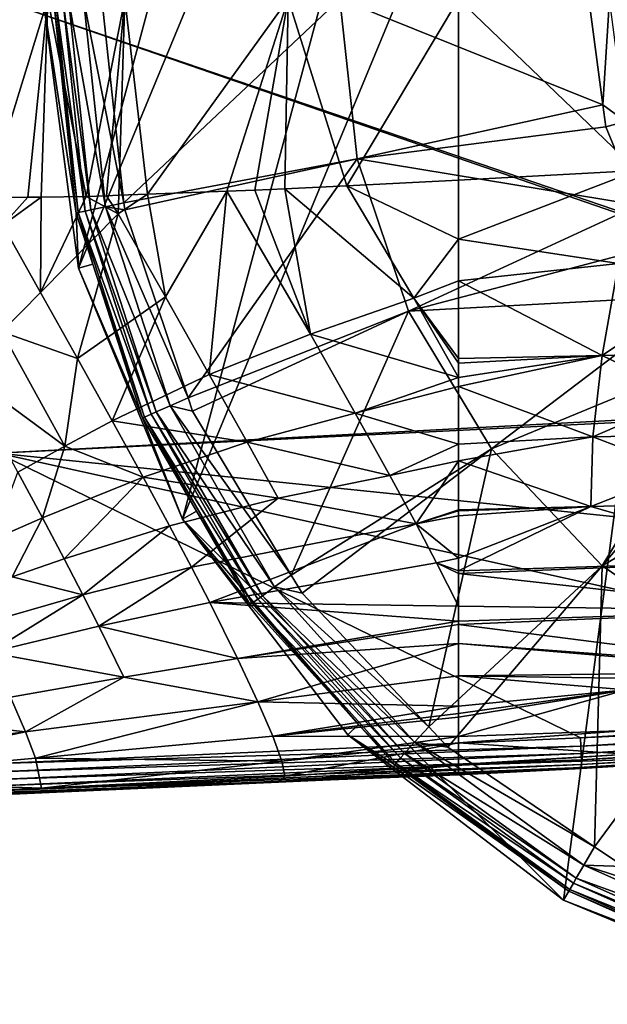
# Model space of a CAD drawing. Extents: x -110 to 110, y -90 to 35.
# Drawn here: x 39 to 59, y -34 to -1 of the extents above; entities that cross this region are included whole.
import ezdxf

# ---------------------------------------------------------------- set-up
doc = ezdxf.new("R2010")
doc.units = 0
doc.header["$MEASUREMENT"] = 0
doc.layers.get('0').update_dxf_attribs({"linetype": 'CONTINUOUS'})

msp = doc.modelspace()

# ---------------------------------------------------------------- linework, layer by layer
for points in [[(65.927, 33.861, -71.505), (57.472, -30.359, -71.505), (44.641, -17.528, -71.505)], [(65.927, 33.861, -71.505), (44.641, -17.528, -71.505), (57.472, 30.359, -71.505)], [(65.927, -33.861, -71.505), (57.472, -30.359, -71.505), (65.927, 33.861, -71.505)], [(57.472, 30.359, -71.505), (44.641, -17.528, -71.505), (41.139, -9.073, -71.505)], [(57.472, 30.359, -71.505), (41.139, -9.073, -71.505), (50.212, 24.788, -71.505)], [(50.212, 24.788, -71.505), (41.139, -9.073, -71.505), (39.945, 0, -71.505)], [(38.417, -15.296, 1.399), (76.783, -13.261, 1.188), (38.419, 0.002, 1.622)], [(76.783, -13.261, 1.188), (76.783, -13.114, 1.203), (38.419, 0.002, 1.622)], [(38.419, 0.002, 1.622), (76.783, -13.114, 1.203), (76.783, 0, 1.566)], [(59.961, -5.783, -27), (53.935, 0, -27), (64.5, 0, -27)], [(38.042, -6.698, -29.534), (37.672, 0, -29.858), (40.111, 0, -28.656)], [(38.042, -6.698, -29.534), (40.111, 0, -28.656), (39.431, -6.68, -28.952)], [(39.431, -6.68, -28.952), (40.111, 0, -28.656), (39.876, -6.674, -28.765)], [(41.395, -6.654, -28.129), (39.876, -6.674, -28.765), (40.111, 0, -28.656)], [(41.139, -9.073, -71.505), (41.057, -7.215, -53.847), (39.945, 0, -71.505)], [(39.945, 0, -71.505), (41.057, -7.215, -53.847), (40.298, 0, -53.847)], [(40.111, 0, -28.656), (42.698, 0, -27.848), (41.395, -6.654, -28.129)], [(40.298, 0, -53.847), (41.057, -7.215, -53.847), (41.126, -7.2, -53.252)], [(40.298, 0, -53.847), (41.126, -7.2, -53.252), (40.369, 0, -53.252)], [(40.369, 0, -53.252), (41.126, -7.2, -53.252), (41.364, -7.15, -52.565)], [(40.369, 0, -53.252), (41.364, -7.15, -52.565), (40.613, 0, -52.565)], [(40.613, 0, -52.565), (41.364, -7.15, -52.565), (41.549, -7.11, -52.238)], [(40.613, 0, -52.565), (41.549, -7.11, -52.238), (40.802, 0, -52.238)], [(40.802, 0, -52.238), (41.549, -7.11, -52.238), (42.045, -7.005, -51.656)], [(40.802, 0, -52.238), (42.045, -7.005, -51.656), (41.309, 0, -51.656)], [(41.309, 0, -51.656), (42.045, -7.005, -51.656), (42.671, -6.874, -51.236)], [(41.309, 0, -51.656), (42.671, -6.874, -51.236), (41.923, 0, -51.236)], [(41.395, -6.654, -28.129), (42.698, 0, -27.848), (42.078, -6.629, -28.014)], [(49.943, 0, -47.7), (41.923, 0, -51.236), (42.671, -6.874, -51.236)], [(42.698, 0, -27.848), (42.495, -6.614, -27.943), (42.078, -6.629, -28.014)], [(42.698, 0, -27.848), (43.463, -6.579, -27.781), (42.495, -6.614, -27.943)], [(42.671, -6.874, -51.236), (50.529, -5.385, -47.7), (49.943, 0, -47.7)], [(48.198, 0, -27.106), (43.463, -6.579, -27.781), (42.698, 0, -27.848)], [(48.198, 0, -27.106), (46.13, -6.483, -27.332), (43.463, -6.579, -27.781)], [(47.078, -6.449, -27.172), (46.13, -6.483, -27.332), (48.198, 0, -27.106)], [(48.198, 0, -27.106), (48.093, -6.399, -27.147), (47.078, -6.449, -27.172)], [(50.181, -6.296, -27.094), (48.093, -6.399, -27.147), (48.198, 0, -27.106)], [(48.198, 0, -27.106), (53.935, 0, -27), (50.181, -6.296, -27.094)], [(50.529, -5.385, -47.7), (58.803, -3.571, -45.162), (49.943, 0, -47.7)], [(49.943, 0, -47.7), (58.803, -3.571, -45.162), (58.333, 0, -45.162)], [(50.181, -6.296, -27.094), (53.935, 0, -27), (53.935, -6.111, -27)], [(53.935, -6.111, -27), (53.935, 0, -27), (59.961, -5.783, -27)], [(59.021, 0, -45.041), (58.333, 0, -45.162), (58.803, -3.571, -45.162)], [(58.803, -3.571, -45.162), (59.566, -4.136, -45.041), (59.021, 0, -45.041)], [(50.529, -5.385, -47.7), (58.901, -4.314, -45.162), (58.803, -3.571, -45.162)], [(58.803, -3.571, -45.162), (58.901, -4.314, -45.162), (59.566, -4.136, -45.041)], [(59.566, -4.136, -45.041), (58.901, -4.314, -45.162), (59.991, -6.946, -45.162)], [(59.991, -6.946, -45.162), (58.901, -4.314, -45.162), (50.529, -5.385, -47.7)], [(42.696, -7.109, -51.236), (50.529, -5.385, -47.7), (42.671, -6.874, -51.236)], [(44.829, -13.438, -51.236), (50.529, -5.385, -47.7), (42.696, -7.109, -51.236)], [(52.259, -10.518, -47.7), (50.529, -5.385, -47.7), (44.829, -13.438, -51.236)], [(52.259, -10.518, -47.7), (59.991, -6.946, -45.162), (50.529, -5.385, -47.7)], [(53.935, -6.111, -27), (59.961, -5.783, -27), (53.934, -8.098, -26.989)], [(53.934, -8.098, -26.989), (59.961, -5.783, -27), (59.322, -8.91, -26.983)], [(50.181, -6.296, -27.094), (52.436, -10.077, -26.91), (48.093, -6.399, -27.147)], [(53.935, -6.111, -27), (53.934, -8.098, -26.989), (50.181, -6.296, -27.094)], [(50.181, -6.296, -27.094), (53.934, -8.098, -26.989), (52.436, -10.077, -26.91)], [(42.477, -7.238, -27.832), (41.395, -6.654, -28.129), (42.078, -6.629, -28.014)], [(42.477, -7.238, -27.832), (42.078, -6.629, -28.014), (42.495, -6.614, -27.943)], [(42.495, -6.614, -27.943), (43.463, -6.579, -27.781), (42.477, -7.238, -27.832)], [(43.463, -6.579, -27.781), (44.07, -10.04, -27.35), (42.477, -7.238, -27.832)], [(43.463, -6.579, -27.781), (46.13, -6.483, -27.332), (44.07, -10.04, -27.35)], [(45.545, -12.647, -26.777), (44.07, -10.04, -27.35), (46.13, -6.483, -27.332)], [(45.545, -12.647, -26.777), (46.13, -6.483, -27.332), (48.949, -11.294, -26.812)], [(48.949, -11.294, -26.812), (46.13, -6.483, -27.332), (47.078, -6.449, -27.172)], [(48.949, -11.294, -26.812), (47.078, -6.449, -27.172), (48.093, -6.399, -27.147)], [(48.093, -6.399, -27.147), (52.436, -10.077, -26.91), (48.949, -11.294, -26.812)], [(38.042, -6.698, -29.534), (39.431, -6.68, -28.952), (38.589, -7.623, -29.132)], [(38.589, -7.623, -29.132), (39.431, -6.68, -28.952), (39.876, -6.674, -28.765)], [(38.589, -7.623, -29.132), (39.876, -6.674, -28.765), (39.855, -9.885, -28.399)], [(39.855, -9.885, -28.399), (39.876, -6.674, -28.765), (41.395, -6.654, -28.129)], [(39.855, -9.885, -28.399), (41.395, -6.654, -28.129), (42.477, -7.238, -27.832)], [(42.696, -7.109, -51.236), (42.671, -6.874, -51.236), (42.045, -7.005, -51.656)], [(60.566, -8.334, -45.162), (59.991, -6.946, -45.162), (52.259, -10.518, -47.7)], [(42.477, -7.238, -27.832), (41.102, -12.115, -27.651), (39.855, -9.885, -28.399)], [(41.126, -7.2, -53.252), (41.057, -7.215, -53.847), (41.616, -8.937, -53.847)], [(41.139, -9.073, -71.505), (41.616, -8.937, -53.847), (41.057, -7.215, -53.847)], [(42.477, -7.238, -27.832), (44.07, -10.04, -27.35), (41.102, -12.115, -27.651)], [(41.126, -7.2, -53.252), (43.585, -13.987, -52.565), (41.364, -7.15, -52.565)], [(41.616, -8.937, -53.847), (43.363, -14.086, -53.252), (41.126, -7.2, -53.252)], [(41.126, -7.2, -53.252), (43.363, -14.086, -53.252), (43.585, -13.987, -52.565)], [(41.364, -7.15, -52.565), (43.759, -13.91, -52.238), (41.549, -7.11, -52.238)], [(41.364, -7.15, -52.565), (43.585, -13.987, -52.565), (43.759, -13.91, -52.238)], [(41.549, -7.11, -52.238), (44.222, -13.703, -51.656), (42.045, -7.005, -51.656)], [(41.549, -7.11, -52.238), (43.759, -13.91, -52.238), (44.222, -13.703, -51.656)], [(42.045, -7.005, -51.656), (44.222, -13.703, -51.656), (44.829, -13.438, -51.236)], [(42.045, -7.005, -51.656), (44.829, -13.438, -51.236), (42.696, -7.109, -51.236)], [(39.855, -9.885, -28.399), (38.552, -11.22, -28.687), (38.589, -7.623, -29.132)], [(53.934, -8.098, -26.989), (53.935, -9.494, -26.876), (52.436, -10.077, -26.91)], [(53.934, -8.098, -26.989), (59.322, -8.91, -26.983), (53.935, -9.494, -26.876)], [(60.566, -8.334, -45.162), (52.259, -10.518, -47.7), (61.842, -9.997, -45.162)], [(43.299, -14.114, -53.847), (41.616, -8.937, -53.847), (41.139, -9.073, -71.505)], [(41.616, -8.937, -53.847), (43.299, -14.114, -53.847), (43.363, -14.086, -53.252)], [(53.935, -9.494, -26.876), (59.322, -8.91, -26.983), (58.774, -12.007, -26.705)], [(59.322, -8.91, -26.983), (62.204, -9.714, -26.995), (58.774, -12.007, -26.705)], [(44.641, -17.528, -71.505), (43.299, -14.114, -53.847), (41.139, -9.073, -71.505)], [(52.436, -10.077, -26.91), (53.935, -9.494, -26.876), (53.935, -12.111, -26.665)], [(53.935, -9.494, -26.876), (58.774, -12.007, -26.705), (53.935, -12.111, -26.665)], [(39.855, -9.885, -28.399), (41.102, -12.115, -27.651), (38.552, -11.22, -28.687)], [(61.817, -11.966, -26.757), (58.774, -12.007, -26.705), (62.204, -9.714, -26.995)], [(42.271, -14.214, -26.842), (41.102, -12.115, -27.651), (44.07, -10.04, -27.35)], [(42.271, -14.214, -26.842), (44.07, -10.04, -27.35), (45.545, -12.647, -26.777)], [(52.436, -10.077, -26.91), (53.935, -12.753, -26.518), (48.949, -11.294, -26.812)], [(61.842, -9.997, -45.162), (52.259, -10.518, -47.7), (55.051, -15.16, -47.7)], [(53.935, -12.111, -26.665), (53.935, -12.269, -26.652), (52.436, -10.077, -26.91)], [(52.436, -10.077, -26.91), (53.935, -12.269, -26.652), (53.935, -12.753, -26.518)], [(61.842, -9.997, -45.162), (55.051, -15.16, -47.7), (63.215, -11.785, -45.162)], [(44.829, -13.438, -51.236), (44.98, -13.886, -51.236), (52.259, -10.518, -47.7)], [(52.259, -10.518, -47.7), (44.98, -13.886, -51.236), (48.301, -19.406, -51.236)], [(52.259, -10.518, -47.7), (48.301, -19.406, -51.236), (55.051, -15.16, -47.7)], [(37.234, -12.533, -28.965), (38.552, -11.22, -28.687), (40.673, -15.064, -26.905)], [(40.673, -15.064, -26.905), (38.552, -11.22, -28.687), (41.102, -12.115, -27.651)], [(48.949, -11.294, -26.812), (50.46, -13.959, -26.266), (45.545, -12.647, -26.777)], [(48.949, -11.294, -26.812), (53.935, -12.753, -26.518), (50.46, -13.959, -26.266)], [(63.215, -11.785, -45.162), (55.051, -15.16, -47.7), (58.776, -19.092, -47.7)], [(63.215, -11.785, -45.162), (58.776, -19.092, -47.7), (64.28, -12.603, -45.162)], [(40.673, -15.064, -26.905), (41.102, -12.115, -27.651), (42.271, -14.214, -26.842)], [(53.935, -12.111, -26.665), (58.774, -12.007, -26.705), (53.935, -12.269, -26.652)], [(58.458, -14.746, -25.937), (53.935, -13.055, -26.435), (58.774, -12.007, -26.705)], [(58.774, -12.007, -26.705), (53.935, -13.055, -26.435), (53.935, -12.753, -26.518)], [(58.774, -12.007, -26.705), (53.935, -12.753, -26.518), (53.935, -12.269, -26.652)], [(61.629, -13.382, -26.436), (58.458, -14.746, -25.937), (58.774, -12.007, -26.705)], [(61.629, -13.382, -26.436), (58.774, -12.007, -26.705), (61.817, -11.966, -26.757)], [(40.673, -15.064, -26.905), (39.093, -15.941, -26.981), (37.234, -12.533, -28.965)], [(45.545, -12.647, -26.777), (46.822, -14.926, -26.052), (42.271, -14.214, -26.842)], [(45.545, -12.647, -26.777), (50.46, -13.959, -26.266), (46.822, -14.926, -26.052)], [(53.935, -12.753, -26.518), (53.935, -13.055, -26.435), (50.46, -13.959, -26.266)], [(58.776, -19.092, -47.7), (66.666, -14.434, -45.162), (64.28, -12.603, -45.162)], [(76.783, -13.402, 1.174), (76.783, -13.261, 1.188), (38.417, -15.296, 1.399)], [(53.935, -14.996, -25.899), (50.46, -13.959, -26.266), (53.935, -13.055, -26.435)], [(58.458, -14.746, -25.937), (53.935, -14.996, -25.899), (53.935, -13.055, -26.435)], [(76.783, -13.402, 1.174), (38.417, -15.296, 1.399), (76.783, -19.256, 0.574)], [(44.98, -13.886, -51.236), (44.829, -13.438, -51.236), (44.222, -13.703, -51.656)], [(61.51, -14.692, -25.97), (58.458, -14.746, -25.937), (61.629, -13.382, -26.436)], [(43.585, -13.987, -52.565), (47.333, -20.101, -52.238), (43.759, -13.91, -52.238)], [(43.759, -13.91, -52.238), (47.743, -19.803, -51.656), (44.222, -13.703, -51.656)], [(43.759, -13.91, -52.238), (47.333, -20.101, -52.238), (47.743, -19.803, -51.656)], [(44.222, -13.703, -51.656), (47.743, -19.803, -51.656), (48.301, -19.406, -51.236)], [(44.222, -13.703, -51.656), (48.301, -19.406, -51.236), (44.98, -13.886, -51.236)], [(42.271, -14.214, -26.842), (43.313, -16.105, -25.937), (40.673, -15.064, -26.905)], [(42.271, -14.214, -26.842), (46.822, -14.926, -26.052), (43.313, -16.105, -25.937)], [(43.363, -14.086, -53.252), (43.299, -14.114, -53.847), (45.112, -17.256, -53.847)], [(44.641, -17.528, -71.505), (45.112, -17.256, -53.847), (43.299, -14.114, -53.847)], [(43.363, -14.086, -53.252), (47.18, -20.212, -52.565), (43.585, -13.987, -52.565)], [(45.112, -17.256, -53.847), (46.983, -20.355, -53.252), (43.363, -14.086, -53.252)], [(43.363, -14.086, -53.252), (46.983, -20.355, -53.252), (47.18, -20.212, -52.565)], [(43.585, -13.987, -52.565), (47.18, -20.212, -52.565), (47.333, -20.101, -52.238)], [(51.626, -16.056, -25.456), (46.822, -14.926, -26.052), (50.46, -13.959, -26.266)], [(51.626, -16.056, -25.456), (50.46, -13.959, -26.266), (53.935, -14.996, -25.899)], [(58.776, -19.092, -47.7), (63.26, -22.132, -47.7), (66.666, -14.434, -45.162)], [(53.935, -14.996, -25.899), (58.458, -14.746, -25.937), (53.935, -15.554, -25.602)], [(53.935, -15.554, -25.602), (58.458, -14.746, -25.937), (58.396, -17.097, -24.633)], [(61.458, -15.9, -25.363), (58.396, -17.097, -24.633), (58.458, -14.746, -25.937)], [(61.458, -15.9, -25.363), (58.458, -14.746, -25.937), (61.51, -14.692, -25.97)], [(40.673, -15.064, -26.905), (39.921, -17.478, -25.912), (39.093, -15.941, -26.981)], [(43.313, -16.105, -25.937), (39.921, -17.478, -25.912), (40.673, -15.064, -26.905)], [(47.867, -16.821, -25.149), (43.313, -16.105, -25.937), (46.822, -14.926, -26.052)], [(47.867, -16.821, -25.149), (46.822, -14.926, -26.052), (51.626, -16.056, -25.456)], [(48.301, -19.406, -51.236), (48.667, -20.013, -51.236), (55.051, -15.16, -47.7)], [(55.051, -15.16, -47.7), (48.667, -20.013, -51.236), (52.934, -24.518, -51.236)], [(53.935, -14.996, -25.899), (53.935, -15.554, -25.602), (51.626, -16.056, -25.456)], [(55.051, -15.16, -47.7), (52.934, -24.518, -51.236), (58.776, -19.092, -47.7)], [(76.783, -19.256, 0.574), (38.417, -15.296, 1.399), (76.733, -23.74, 0.115)], [(38.417, -15.296, 1.399), (38.418, -25.746, 0.769), (58.045, -24.891, 0.459)], [(38.417, -15.296, 1.399), (58.045, -24.891, 0.459), (76.733, -23.74, 0.115)], [(51.626, -16.056, -25.456), (53.935, -15.554, -25.602), (52.508, -17.682, -24.428)], [(53.935, -15.554, -25.602), (53.935, -17.209, -24.719), (52.508, -17.682, -24.428)], [(53.935, -15.554, -25.602), (58.396, -17.097, -24.633), (53.935, -17.209, -24.719)], [(61.465, -17.015, -24.629), (58.396, -17.097, -24.633), (61.458, -15.9, -25.363)], [(39.921, -17.478, -25.912), (38.252, -18.21, -25.92), (39.093, -15.941, -26.981)], [(43.313, -16.105, -25.937), (40.654, -18.858, -24.769), (39.921, -17.478, -25.912)], [(44.205, -17.748, -24.917), (40.654, -18.858, -24.769), (43.313, -16.105, -25.937)], [(44.205, -17.748, -24.917), (43.313, -16.105, -25.937), (47.867, -16.821, -25.149)], [(51.626, -16.056, -25.456), (52.508, -17.682, -24.428), (47.867, -16.821, -25.149)], [(47.867, -16.821, -25.149), (44.949, -19.145, -23.782), (44.205, -17.748, -24.917)], [(47.867, -16.821, -25.149), (52.508, -17.682, -24.428), (44.949, -19.145, -23.782)], [(53.935, -17.209, -24.719), (53.935, -17.248, -24.685), (52.508, -17.682, -24.428)], [(53.935, -18.84, -23.291), (53.935, -17.412, -24.541), (58.396, -17.097, -24.633)], [(58.396, -17.097, -24.633), (53.935, -17.412, -24.541), (53.935, -17.248, -24.685)], [(58.396, -17.097, -24.633), (53.935, -17.248, -24.685), (53.935, -17.209, -24.719)], [(58.396, -17.097, -24.633), (64.705, -18.927, -22.831), (53.935, -19.265, -22.92)], [(58.396, -17.097, -24.633), (53.935, -19.265, -22.92), (53.935, -18.84, -23.291)], [(61.465, -17.015, -24.629), (64.705, -18.927, -22.831), (58.396, -17.097, -24.633)], [(39.921, -17.478, -25.912), (38.908, -19.462, -24.718), (38.252, -18.21, -25.92)], [(40.654, -18.858, -24.769), (38.908, -19.462, -24.718), (39.921, -17.478, -25.912)], [(44.641, -17.528, -71.505), (46.926, -20.397, -53.847), (45.112, -17.256, -53.847)], [(57.472, -30.359, -71.505), (50.212, -24.788, -71.505), (44.641, -17.528, -71.505)], [(50.212, -24.788, -71.505), (50.568, -24.442, -53.847), (44.641, -17.528, -71.505)], [(44.641, -17.528, -71.505), (50.568, -24.442, -53.847), (46.926, -20.397, -53.847)], [(45.112, -17.256, -53.847), (46.926, -20.397, -53.847), (46.983, -20.355, -53.252)], [(52.508, -17.682, -24.428), (53.935, -17.248, -24.685), (53.935, -17.412, -24.541)], [(52.508, -17.682, -24.428), (53.935, -17.412, -24.541), (53.935, -18.84, -23.291)], [(44.205, -17.748, -24.917), (41.287, -20.071, -23.549), (40.654, -18.858, -24.769)], [(44.205, -17.748, -24.917), (44.949, -19.145, -23.782), (41.287, -20.071, -23.549)], [(52.508, -17.682, -24.428), (45.561, -20.325, -22.546), (44.949, -19.145, -23.782)], [(52.508, -17.682, -24.428), (53.2, -18.993, -23.253), (45.561, -20.325, -22.546)], [(53.935, -18.84, -23.291), (53.2, -18.993, -23.253), (52.508, -17.682, -24.428)], [(40.654, -18.858, -24.769), (41.287, -20.071, -23.549), (38.908, -19.462, -24.718)], [(53.2, -18.993, -23.253), (53.935, -18.84, -23.291), (53.935, -19.265, -22.92)], [(44.949, -19.145, -23.782), (41.824, -21.127, -22.256), (41.287, -20.071, -23.549)], [(44.949, -19.145, -23.782), (45.561, -20.325, -22.546), (41.824, -21.127, -22.256)], [(53.2, -18.993, -23.253), (53.935, -20.456, -21.4), (45.561, -20.325, -22.546)], [(58.776, -19.092, -47.7), (52.934, -24.518, -51.236), (53.584, -25.205, -51.236)], [(53.935, -19.265, -22.92), (53.935, -19.35, -22.845), (53.2, -18.993, -23.253)], [(53.2, -18.993, -23.253), (53.935, -19.35, -22.845), (53.935, -20.456, -21.4)], [(58.776, -19.092, -47.7), (53.584, -25.205, -51.236), (58.524, -28.554, -51.236)], [(64.705, -18.927, -22.831), (65.084, -20.598, -20.595), (53.935, -19.35, -22.845)], [(64.705, -18.927, -22.831), (53.935, -19.35, -22.845), (53.935, -19.265, -22.92)], [(58.524, -28.554, -51.236), (63.26, -22.132, -47.7), (58.776, -19.092, -47.7)], [(37.69, -21.106, -23.367), (38.908, -19.462, -24.718), (41.287, -20.071, -23.549)], [(48.667, -20.013, -51.236), (48.301, -19.406, -51.236), (47.743, -19.803, -51.656)], [(65.084, -20.598, -20.595), (53.935, -20.456, -21.4), (53.935, -19.35, -22.845)], [(47.333, -20.101, -52.238), (52.456, -25.037, -51.656), (47.743, -19.803, -51.656)], [(47.743, -19.803, -51.656), (52.456, -25.037, -51.656), (52.934, -24.518, -51.236)], [(47.743, -19.803, -51.656), (52.934, -24.518, -51.236), (48.667, -20.013, -51.236)], [(37.69, -21.106, -23.367), (41.287, -20.071, -23.549), (38.137, -22.013, -22.005)], [(38.137, -22.013, -22.005), (41.287, -20.071, -23.549), (41.824, -21.127, -22.256)], [(46.983, -20.355, -53.252), (51.99, -25.555, -52.565), (47.18, -20.212, -52.565)], [(47.18, -20.212, -52.565), (52.117, -25.414, -52.238), (47.333, -20.101, -52.238)], [(47.18, -20.212, -52.565), (51.99, -25.555, -52.565), (52.117, -25.414, -52.238)], [(47.333, -20.101, -52.238), (52.117, -25.414, -52.238), (52.456, -25.037, -51.656)], [(41.824, -21.127, -22.256), (45.561, -20.325, -22.546), (46.499, -22.211, -19.855)], [(45.561, -20.325, -22.546), (53.935, -20.456, -21.4), (53.935, -20.96, -20.739)], [(45.561, -20.325, -22.546), (53.935, -20.96, -20.739), (46.499, -22.211, -19.855)], [(46.983, -20.355, -53.252), (46.926, -20.397, -53.847), (50.568, -24.442, -53.847)], [(50.568, -24.442, -53.847), (51.828, -25.736, -53.252), (46.983, -20.355, -53.252)], [(46.983, -20.355, -53.252), (51.828, -25.736, -53.252), (51.99, -25.555, -52.565)], [(65.084, -20.598, -20.595), (53.935, -20.96, -20.739), (53.935, -20.456, -21.4)], [(53.935, -21.076, -20.588), (53.935, -20.96, -20.739), (65.084, -20.598, -20.595)], [(65.867, -22.592, -16.893), (53.935, -21.076, -20.588), (65.084, -20.598, -20.595)], [(38.137, -22.013, -22.005), (41.824, -21.127, -22.256), (42.662, -22.847, -19.488)], [(42.662, -22.847, -19.488), (41.824, -21.127, -22.256), (46.499, -22.211, -19.855)], [(46.499, -22.211, -19.855), (53.935, -20.96, -20.739), (53.935, -21.076, -20.588)], [(46.499, -22.211, -19.855), (53.935, -21.076, -20.588), (53.935, -21.709, -19.761)], [(53.935, -21.709, -19.761), (53.935, -21.076, -20.588), (65.867, -22.592, -16.893)], [(47.184, -23.677, -16.97), (46.499, -22.211, -19.855), (53.935, -21.709, -19.761)], [(47.184, -23.677, -16.97), (53.935, -21.709, -19.761), (53.935, -22.794, -17.699)], [(53.935, -22.794, -17.699), (53.935, -21.709, -19.761), (65.248, -22.669, -16.817)], [(65.248, -22.669, -16.817), (53.935, -21.709, -19.761), (65.867, -22.592, -16.893)], [(42.662, -22.847, -19.488), (38.847, -23.52, -19.138), (38.137, -22.013, -22.005)], [(42.662, -22.847, -19.488), (46.499, -22.211, -19.855), (47.184, -23.677, -16.97)], [(58.524, -28.554, -51.236), (59.503, -29.218, -51.236), (63.26, -22.132, -47.7)], [(38.847, -23.52, -19.138), (42.662, -22.847, -19.488), (39.351, -24.688, -16.114)], [(39.351, -24.688, -16.114), (42.662, -22.847, -19.488), (47.184, -23.677, -16.97)], [(53.935, -23.821, -15.746), (47.184, -23.677, -16.97), (53.935, -22.794, -17.699)], [(65.248, -22.669, -16.817), (63.089, -22.935, -16.552), (53.935, -22.794, -17.699)], [(53.935, -22.794, -17.699), (63.089, -22.935, -16.552), (59.581, -23.274, -16.243)], [(53.935, -22.794, -17.699), (59.581, -23.274, -16.243), (53.935, -23.821, -15.746)], [(39.351, -24.688, -16.114), (35.043, -24.213, -18.797), (38.847, -23.52, -19.138)], [(53.935, -23.821, -15.746), (59.581, -23.274, -16.243), (53.935, -24.069, -15.151)], [(53.935, -24.069, -15.151), (59.581, -23.274, -16.243), (53.935, -24.192, -14.695)], [(59.581, -23.274, -16.243), (59.626, -24.637, -12.619), (53.935, -24.841, -12.293)], [(59.581, -23.274, -16.243), (53.935, -24.841, -12.293), (53.935, -24.192, -14.695)], [(39.351, -24.688, -16.114), (47.184, -23.677, -16.97), (39.685, -25.575, -12.959)], [(39.685, -25.575, -12.959), (47.184, -23.677, -16.97), (47.681, -24.834, -13.941)], [(53.935, -23.821, -15.746), (47.681, -24.834, -13.941), (47.184, -23.677, -16.97)], [(53.935, -24.069, -15.151), (47.681, -24.834, -13.941), (53.935, -23.821, -15.746)], [(58.045, -24.891, 0.459), (76.751, -24.007, 0.036), (76.733, -23.74, 0.115)], [(53.935, -24.069, -15.151), (53.935, -24.192, -14.695), (47.681, -24.834, -13.941)], [(47.681, -24.834, -13.941), (53.935, -24.192, -14.695), (53.935, -24.841, -12.293)], [(58.059, -25.166, 0.386), (76.751, -24.007, 0.036), (58.045, -24.891, 0.459)], [(58.059, -25.166, 0.386), (76.766, -24.249, -0.103), (76.751, -24.007, 0.036)], [(39.351, -24.688, -16.114), (31.52, -25.702, -15.259), (35.043, -24.213, -18.797)], [(51.78, -25.788, -53.847), (50.568, -24.442, -53.847), (50.212, -24.788, -71.505)], [(50.568, -24.442, -53.847), (51.78, -25.788, -53.847), (51.828, -25.736, -53.252)], [(53.584, -25.205, -51.236), (52.934, -24.518, -51.236), (52.456, -25.037, -51.656)], [(58.07, -25.416, 0.249), (76.766, -24.249, -0.103), (58.059, -25.166, 0.386)], [(58.07, -25.416, 0.249), (76.777, -24.453, -0.294), (76.766, -24.249, -0.103)], [(58.078, -25.626, 0.057), (76.777, -24.453, -0.294), (58.07, -25.416, 0.249)], [(58.078, -25.626, 0.057), (76.784, -24.607, -0.527), (76.777, -24.453, -0.294)], [(39.351, -24.688, -16.114), (31.678, -26.298, -11.97), (31.52, -25.702, -15.259)], [(39.685, -25.575, -12.959), (31.678, -26.298, -11.97), (39.351, -24.688, -16.114)], [(39.685, -25.575, -12.959), (47.681, -24.834, -13.941), (47.989, -25.677, -10.765)], [(47.989, -25.677, -10.765), (47.681, -24.834, -13.941), (53.935, -24.841, -12.293)], [(47.989, -25.677, -10.765), (53.935, -24.841, -12.293), (53.935, -25.054, -11.504)], [(51.78, -25.788, -53.847), (50.212, -24.788, -71.505), (57.649, -30.052, -53.847)], [(57.649, -30.052, -53.847), (50.212, -24.788, -71.505), (57.472, -30.359, -71.505)], [(53.935, -24.841, -12.293), (59.626, -24.637, -12.619), (53.935, -25.054, -11.504)], [(53.935, -25.054, -11.504), (59.626, -24.637, -12.619), (59.642, -25.442, -9.002)], [(58.083, -25.786, -0.178), (76.784, -24.607, -0.527), (58.078, -25.626, 0.057)], [(65.359, -25.436, -1.6), (76.783, -24.736, -1.067), (58.081, -25.919, -0.728)], [(58.081, -25.919, -0.728), (76.783, -24.736, -1.067), (58.084, -25.885, -0.445)], [(58.083, -25.786, -0.178), (76.786, -24.703, -0.79), (76.784, -24.607, -0.527)], [(58.084, -25.885, -0.445), (76.786, -24.703, -0.79), (58.083, -25.786, -0.178)], [(58.084, -25.885, -0.445), (76.783, -24.736, -1.067), (76.786, -24.703, -0.79)], [(38.391, -26.03, 0.701), (58.07, -25.416, 0.249), (58.059, -25.166, 0.386)], [(38.391, -26.03, 0.701), (58.059, -25.166, 0.386), (38.418, -25.746, 0.769)], [(38.418, -25.746, 0.769), (58.059, -25.166, 0.386), (58.045, -24.891, 0.459)], [(53.935, -25.054, -11.504), (48.093, -26.183, -7.434), (47.989, -25.677, -10.765)], [(53.935, -25.781, -8.812), (48.093, -26.183, -7.434), (53.935, -25.054, -11.504)], [(52.117, -25.414, -52.238), (58.154, -29.177, -51.656), (52.456, -25.037, -51.656)], [(52.456, -25.037, -51.656), (58.154, -29.177, -51.656), (58.524, -28.554, -51.236)], [(52.456, -25.037, -51.656), (58.524, -28.554, -51.236), (53.584, -25.205, -51.236)], [(53.935, -25.054, -11.504), (59.642, -25.442, -9.002), (53.935, -25.781, -8.812)], [(38.398, -26.287, 0.567), (58.07, -25.416, 0.249), (38.391, -26.03, 0.701)], [(38.398, -26.287, 0.567), (58.078, -25.626, 0.057), (58.07, -25.416, 0.249)], [(51.99, -25.555, -52.565), (57.901, -29.616, -52.238), (52.117, -25.414, -52.238)], [(52.117, -25.414, -52.238), (57.901, -29.616, -52.238), (58.154, -29.177, -51.656)], [(65.359, -25.436, -1.6), (58.081, -25.919, -0.728), (53.935, -26.137, -1.6)], [(53.935, -25.809, -8.232), (59.642, -25.442, -9.002), (65.359, -25.436, -1.6)], [(53.935, -25.809, -8.232), (65.359, -25.436, -1.6), (53.935, -26.137, -1.6)], [(53.935, -25.781, -8.812), (59.642, -25.442, -9.002), (53.935, -25.809, -8.232)], [(39.685, -25.575, -12.959), (39.893, -26.587, -6.296), (31.678, -26.298, -11.97)], [(38.403, -26.505, 0.375), (58.078, -25.626, 0.057), (38.398, -26.287, 0.567)], [(38.403, -26.505, 0.375), (58.083, -25.786, -0.178), (58.078, -25.626, 0.057)], [(38.406, -26.671, 0.137), (58.083, -25.786, -0.178), (38.403, -26.505, 0.375)], [(38.406, -26.671, 0.137), (58.084, -25.885, -0.445), (58.083, -25.786, -0.178)], [(47.989, -25.677, -10.765), (39.893, -26.587, -6.296), (39.685, -25.575, -12.959)], [(47.989, -25.677, -10.765), (48.093, -26.183, -7.434), (39.893, -26.587, -6.296)], [(53.935, -26.137, -1.6), (47.902, -26.365, -1.6), (53.935, -25.809, -8.232)], [(53.935, -25.809, -8.232), (47.902, -26.365, -1.6), (48.093, -26.183, -7.434)], [(53.935, -25.809, -8.232), (48.093, -26.183, -7.434), (53.935, -25.781, -8.812)], [(51.78, -25.788, -53.847), (57.685, -29.991, -53.252), (51.828, -25.736, -53.252)], [(51.78, -25.788, -53.847), (57.649, -30.052, -53.847), (57.685, -29.991, -53.252)], [(51.828, -25.736, -53.252), (57.806, -29.78, -52.565), (51.99, -25.555, -52.565)], [(51.828, -25.736, -53.252), (57.685, -29.991, -53.252), (57.806, -29.78, -52.565)], [(51.99, -25.555, -52.565), (57.806, -29.78, -52.565), (57.901, -29.616, -52.238)], [(38.403, -26.809, -0.423), (47.902, -26.365, -1.6), (58.081, -25.919, -0.728)], [(38.403, -26.809, -0.423), (58.081, -25.919, -0.728), (38.406, -26.774, -0.134)], [(38.406, -26.774, -0.134), (58.081, -25.919, -0.728), (58.084, -25.885, -0.445)], [(38.406, -26.774, -0.134), (58.084, -25.885, -0.445), (38.406, -26.671, 0.137)], [(48.093, -26.183, -7.434), (47.902, -26.365, -1.6), (39.893, -26.587, -6.296)], [(53.935, -26.137, -1.6), (58.081, -25.919, -0.728), (47.902, -26.365, -1.6)], [(38.403, -26.809, -0.423), (31.516, -26.984, -1.6), (47.902, -26.365, -1.6)], [(39.893, -26.587, -6.296), (47.902, -26.365, -1.6), (31.516, -26.984, -1.6)], [(31.67, -26.953, -5.141), (31.678, -26.298, -11.97), (39.893, -26.587, -6.296)], [(39.893, -26.587, -6.296), (31.516, -26.984, -1.6), (31.67, -26.953, -5.141)], [(59.503, -29.218, -51.236), (58.524, -28.554, -51.236), (58.154, -29.177, -51.656)], [(57.901, -29.616, -52.238), (64.589, -32.042, -51.656), (58.154, -29.177, -51.656)], [(58.154, -29.177, -51.656), (64.589, -32.042, -51.656), (64.826, -31.339, -51.236)], [(58.154, -29.177, -51.656), (64.826, -31.339, -51.236), (59.503, -29.218, -51.236)], [(57.685, -29.991, -53.252), (64.374, -32.704, -52.565), (57.806, -29.78, -52.565)], [(57.806, -29.78, -52.565), (64.432, -32.524, -52.238), (57.901, -29.616, -52.238)], [(57.806, -29.78, -52.565), (64.374, -32.704, -52.565), (64.432, -32.524, -52.238)], [(57.901, -29.616, -52.238), (64.432, -32.524, -52.238), (64.589, -32.042, -51.656)], [(57.649, -30.052, -53.847), (57.472, -30.359, -71.505), (64.277, -33.003, -53.847)], [(57.649, -30.052, -53.847), (64.299, -32.936, -53.252), (57.685, -29.991, -53.252)], [(57.649, -30.052, -53.847), (64.277, -33.003, -53.847), (64.299, -32.936, -53.252)], [(57.685, -29.991, -53.252), (64.299, -32.936, -53.252), (64.374, -32.704, -52.565)], [(64.277, -33.003, -53.847), (57.472, -30.359, -71.505), (65.927, -33.861, -71.505)]]:
    msp.add_3dface(points)

doc.saveas('drawing.dxf')
